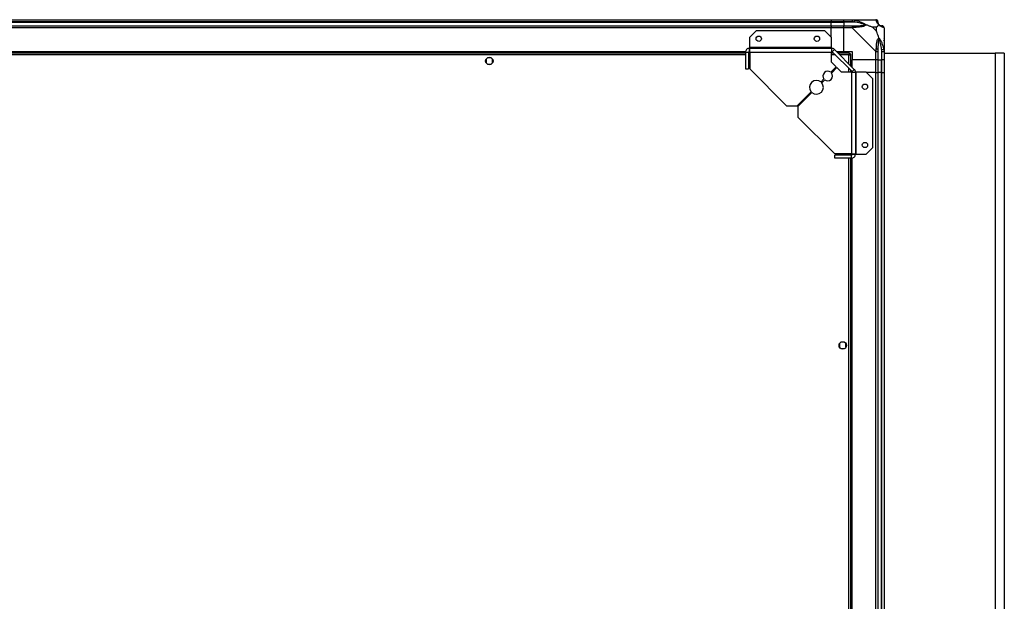
# Model space of a CAD drawing. Units: millimetres. Extents: x 252 to 7255, y 213 to 4191.
# Drawn here: x 6325 to 7255, y 3642 to 4191 of the extents above; entities that cross this region are included whole.
import ezdxf

# ---------------------------------------------------------------- set-up
doc = ezdxf.new("R2010")
doc.units = ezdxf.units.MM

msp = doc.modelspace()

# ---------------------------------------------------------------- linework, layer by layer
at = {"linetype": 'Continuous', "lineweight": 25}
for p, q in [((5446.16, 4191.1), (7091.16, 4191.1)), ((7091.16, 4191.1), (7091.16, 4189.1)), ((7091.16, 4191.1), (7103.16, 4191.1)), ((7103.16, 4191.1), (7111.21, 4191.1)), ((7103.16, 4189.1), (7103.16, 4191.1)), ((7111.21, 4191.1), (7133.41, 4191.1)), ((7091.16, 4189.1), (5446.16, 4189.1)), ((5446.16, 4188.85), (7091.16, 4188.85)), ((5446.16, 4185.35), (7091.16, 4185.35)), ((7091.16, 4183.35), (5446.16, 4183.35)), ((7091.16, 4188.85), (7091.16, 4189.1)), ((7103.16, 4189.1), (7091.16, 4189.1)), ((7091.16, 4185.35), (7091.16, 4188.85)), ((7091.16, 4188.85), (7103.16, 4188.85)), ((7091.16, 4185.35), (7091.16, 4183.35)), ((7091.16, 4185.35), (7103.16, 4185.35)), ((7091.16, 4174.66), (7091.16, 4183.35)), ((7103.16, 4183.35), (7091.16, 4183.35)), ((7111.21, 4189.1), (7103.16, 4189.1)), ((7103.16, 4189.1), (7103.16, 4188.85)), ((7112.93, 4188.85), (7103.16, 4188.85)), ((7103.16, 4188.85), (7103.16, 4185.35)), ((7103.16, 4185.35), (7111.21, 4185.35)), ((7103.16, 4183.35), (7103.16, 4185.35)), ((7103.16, 4161.1), (7103.16, 4183.35)), ((7111.21, 4183.35), (7103.16, 4183.35)), ((7133.41, 4161.15), (7111.21, 4183.35)), ((7113.33, 4190.77), (7112.93, 4188.85)), ((7133.97, 4183.91), (7130.27, 4183.91)), ((7130.27, 4183.91), (7133.97, 4180.21)), ((7133.97, 4180.21), (7133.97, 4183.91)), ((7141.16, 4183.35), (7141.16, 4161.15)), ((7020.52, 4180.6), (7014.16, 4174.23)), ((7014.16, 4174.23), (7014.16, 4164.9)), ((7085.22, 4180.6), (7020.52, 4180.6)), ((7091.58, 4174.23), (7085.22, 4180.6)), ((7091.58, 4164.9), (7091.58, 4174.23)), ((7141.16, 4172.95), (7140.81, 4172.6)), ((7014.16, 4164.9), (7014.16, 4164.1)), ((7091.58, 4164.9), (7014.16, 4164.9)), ((7014.16, 4164.1), (7091.58, 4164.1)), ((7014.16, 4164.1), (7014.16, 4161.1)), ((7091.58, 4164.1), (7091.58, 4164.9)), ((7091.58, 4164.1), (7091.58, 4160.3)), ((7138.91, 4162.87), (7140.83, 4163.27)), ((5526.8, 4161.1), (7010.52, 4161.1)), ((5526.87, 4160.75), (7010.45, 4160.75)), ((7010.36, 4159.6), (5526.96, 4159.6)), ((7010.36, 4157.8), (5526.96, 4157.8)), ((6765.66, 4153.9), (6765.66, 4150.3)), ((6770.46, 4155.1), (6766.86, 4155.1)), ((6771.66, 4150.3), (6771.66, 4153.9)), ((7010.36, 4160.3), (7013.36, 4160.3)), ((7010.36, 4160.3), (7010.36, 4144.6)), ((7013.36, 4160.3), (7013.36, 4144.6)), ((7014.36, 4159.6), (7013.36, 4159.6)), ((7014.36, 4157.8), (7013.36, 4157.8)), ((7013.52, 4160.75), (7014.28, 4160.75)), ((7014.36, 4160.3), (7014.36, 4144.6)), ((7014.36, 4160.3), (7091.58, 4160.3)), ((7091.58, 4150.96), (7091.58, 4160.3)), ((7093.42, 4159.6), (7091.58, 4159.6)), ((7095.22, 4157.8), (7091.58, 4157.8)), ((7094.27, 4162.98), (7092.15, 4160.86)), ((7092.15, 4160.86), (7110.92, 4142.09)), ((7094.27, 4162.98), (7113.05, 4144.21)), ((7096.16, 4161.1), (7103.16, 4161.1)), ((7108.65, 4159.6), (7097.66, 4159.6)), ((7107.86, 4157.8), (7099.46, 4157.8)), ((7103.16, 4161.1), (7111.16, 4161.1)), ((7107.86, 4149.4), (7107.86, 4157.8)), ((7108.65, 4159.6), (7108.65, 4158.6)), ((7108.65, 4158.6), (7108.66, 4158.6)), ((7108.66, 4158.59), (7108.66, 4158.6)), ((7109.66, 4158.59), (7108.66, 4158.59)), ((7109.66, 4147.6), (7109.66, 4158.59)), ((7111.16, 4161.1), (7111.16, 4153.1)), ((7133.41, 4153.1), (7133.41, 4161.15)), ((7135.41, 4161.15), (7135.41, 4153.1)), ((7138.91, 4162.87), (7138.91, 4153.1)), ((7139.16, 4153.1), (7139.16, 4161.15)), ((7141.16, 4161.15), (7141.16, 4153.1)), ((7141.16, 4159.6), (7246.16, 4159.6)), ((7246.16, 4159.6), (7246.16, 3236.6)), ((7254.66, 4159.6), (7246.16, 4159.6)), ((7254.66, 4159.6), (7254.66, 3207.6)), ((6766.86, 4149.1), (6770.46, 4149.1)), ((7010.36, 4144.6), (7013.36, 4144.6)), ((7014.36, 4144.6), (7049.16, 4109.8)), ((7090.8, 4141.45), (7095.95, 4146.6)), ((7096.66, 4145.89), (7091.51, 4140.74)), ((7095.95, 4146.6), (7091.58, 4150.96)), ((7101.02, 4141.52), (7096.66, 4145.89)), ((7107.86, 4141.52), (7107.86, 4145.16)), ((7133.41, 4153.1), (7111.16, 4153.1)), ((7111.16, 4146.1), (7111.16, 4153.1)), ((7135.41, 4153.1), (7133.41, 4153.1)), ((7133.41, 4141.1), (7133.41, 4153.1)), ((7135.41, 4153.1), (7138.91, 4153.1)), ((7135.41, 4153.1), (7135.41, 4141.1)), ((7138.91, 4153.1), (7139.16, 4153.1)), ((7138.91, 4141.1), (7138.91, 4153.1)), ((7141.16, 4153.1), (7139.16, 4153.1)), ((7139.16, 4141.1), (7139.16, 4153.1)), ((7141.16, 4153.1), (7141.16, 4141.1)), ((7110.36, 4141.52), (7101.02, 4141.52)), ((7109.66, 4141.52), (7109.66, 4143.36)), ((7110.36, 4141.52), (7110.36, 4064.3)), ((7110.36, 4141.52), (7114.16, 4141.52)), ((7110.92, 4142.09), (7113.05, 4144.21)), ((7114.16, 4141.52), (7114.16, 4064.1)), ((7114.96, 4141.52), (7114.16, 4141.52)), ((7114.96, 4064.1), (7114.96, 4141.52)), ((7124.29, 4141.52), (7114.96, 4141.52)), ((7130.66, 4135.16), (7124.29, 4141.52)), ((7133.41, 4141.1), (7124.72, 4141.1)), ((7133.41, 3226.1), (7133.41, 4141.1)), ((7133.41, 4141.1), (7135.41, 4141.1)), ((7135.41, 4141.1), (7135.41, 3226.1)), ((7138.91, 4141.1), (7135.41, 4141.1)), ((7138.91, 3226.1), (7138.91, 4141.1)), ((7139.16, 4141.1), (7138.91, 4141.1)), ((7139.16, 3226.1), (7139.16, 4141.1)), ((7139.16, 4141.1), (7141.16, 4141.1)), ((7141.16, 4141.1), (7141.16, 3226.1)), ((7081.62, 4132.26), (7084.48, 4135.13)), ((7085.19, 4134.42), (7082.33, 4131.56)), ((7130.66, 4070.46), (7130.66, 4135.16)), ((7059.16, 4109.8), (7072.45, 4123.1)), ((7073.16, 4122.39), (7059.86, 4109.09)), ((7049.16, 4109.8), (7059.16, 4109.8)), ((7059.86, 4109.09), (7059.86, 4099.09)), ((7059.86, 4099.09), (7094.66, 4064.3)), ((7124.29, 4064.1), (7130.66, 4070.46)), ((7110.36, 4064.3), (7094.66, 4064.3)), ((7110.36, 4063.3), (7094.66, 4063.3)), ((7094.66, 4060.3), (7094.66, 4063.3)), ((7107.86, 4063.3), (7107.86, 4064.3)), ((7109.66, 4063.3), (7109.66, 4064.3)), ((7110.36, 4060.3), (7110.36, 4063.3)), ((7110.81, 4063.46), (7110.81, 4064.22)), ((7111.16, 4064.1), (7114.16, 4064.1)), ((7114.16, 4064.1), (7114.96, 4064.1)), ((7114.96, 4064.1), (7124.29, 4064.1)), ((7110.36, 4060.3), (7094.66, 4060.3)), ((7107.86, 3306.9), (7107.86, 4060.3)), ((7109.66, 3306.9), (7109.66, 4060.3)), ((7110.81, 3306.81), (7110.81, 4060.39)), ((7111.16, 3306.74), (7111.16, 4060.46)), ((7099.16, 3885.4), (7099.16, 3881.8)), ((7103.96, 3886.6), (7100.36, 3886.6)), ((7105.16, 3881.8), (7105.16, 3885.4)), ((7100.36, 3880.6), (7103.96, 3880.6))]:
    msp.add_line(p, q, dxfattribs=at)
for centre, radius in [((7022.86, 4173.1), 2.5), ((7077.86, 4173.1), 2.5), ((6768.66, 4152.1), 3.5), ((7123.16, 4127.8), 2.5), ((7123.16, 4072.8), 2.5), ((7102.16, 3883.6), 3.5)]:
    msp.add_circle(centre, radius, dxfattribs=at)
for centre, radius, start, end in [((7111.16, 4184.06), 2.19, 351.5588, 35.99748), ((7133.44, 4188.83), 1.97, 0.44352, 79.35802), ((7138.91, 4188.85), 3.5, 205.64021, 225.81328), ((7138.89, 4183.38), 1.97, 10.64198, 89.55648), ((7091.58, 4160.3), 3.8, 45, 90), ((7134.12, 4161.1), 2.19, 54.00252, 98.4412), ((7091.58, 4160.3), 0.8, 45, 90), ((7088, 4137.94), 4.5, 51.37937, 218.62063), ((7088, 4137.94), 4.5, 231.37937, 38.62063), ((7110.36, 4141.52), 0.8, 0, 45), ((7110.36, 4141.52), 3.8, 0, 45), ((7077.39, 4127.33), 6.5, 49.41173, 220.58827), ((7077.39, 4127.33), 6.5, 229.41173, 40.58827)]:
    msp.add_arc(centre, radius, start, end, dxfattribs=at)
for points, knots in [([(7111.21, 4191.1), (7111.21, 4191.1), (7111.33, 4191.1), (7111.7, 4191.07), (7112.41, 4190.96), (7112.98, 4190.84), (7113.33, 4190.77)], [0, 0, 0, 0, 0.000027, 0.201648, 0.518771, 1, 1, 1, 1]), ([(7133.8, 4190.77), (7133.77, 4190.86), (7133.72, 4190.99), (7133.58, 4191.08), (7133.46, 4191.1), (7133.41, 4191.1), (7133.41, 4191.1)], [0, 0, 0, 0, 0.586096, 0.873989, 0.999973, 1, 1, 1, 1]), ([(7112.93, 4188.85), (7112.62, 4188.91), (7112.05, 4189.03), (7111.47, 4189.08), (7111.21, 4189.1)], [0, 0, 0, 0, 0.544424, 1, 1, 1, 1]), ([(7111.21, 4185.35), (7111.47, 4185.35), (7112.05, 4185.35), (7112.62, 4185.35), (7112.93, 4185.35)], [0, 0, 0, 0, 0.455576, 1, 1, 1, 1]), ([(7113.33, 4183.74), (7112.91, 4183.71), (7112.28, 4183.66), (7111.57, 4183.52), (7111.28, 4183.4), (7111.21, 4183.35), (7111.21, 4183.35)], [0, 0, 0, 0, 0.586096, 0.873989, 0.999973, 1, 1, 1, 1]), ([(7122.91, 4186.37), (7122.8, 4186.43), (7122.39, 4186.62), (7121.07, 4187.12), (7117.87, 4188.03), (7114.92, 4188.52), (7112.93, 4188.85)], [0, 0, 0, 0, 0.038408, 0.140182, 0.419078, 1, 1, 1, 1]), ([(7112.93, 4185.35), (7114.92, 4185.36), (7117.87, 4185.38), (7121.07, 4185.77), (7122.39, 4186.13), (7122.8, 4186.32), (7122.91, 4186.37)], [0, 0, 0, 0, 0.580922, 0.859818, 0.961592, 1, 1, 1, 1]), ([(7113.33, 4190.77), (7114.37, 4190.51), (7116.46, 4189.98), (7119.5, 4188.9), (7121.81, 4187.86), (7123.37, 4186.92), (7123.87, 4186.45), (7124.13, 4186.21)], [0, 0, 0, 0, 0.263168, 0.528193, 0.790072, 0.892858, 1, 1, 1, 1]), ([(7124.13, 4186.21), (7124.13, 4186.2), (7123.91, 4185.9), (7123.35, 4185.43), (7121.82, 4184.71), (7119.5, 4184.21), (7116.47, 4183.92), (7114.38, 4183.8), (7113.33, 4183.74)], [0, 0, 0, 0, 0.001909, 0.107171, 0.209953, 0.471823, 0.734745, 1, 1, 1, 1]), ([(7124.13, 4186.21), (7123.87, 4186.27), (7123.48, 4186.36), (7123.06, 4186.37), (7122.91, 4186.37), (7122.91, 4186.37)], [0, 0, 0, 0, 0.64777, 0.993601, 1, 1, 1, 1]), ([(7130.27, 4183.91), (7129.98, 4184.05), (7129.3, 4184.37), (7128.08, 4184.85), (7126.77, 4185.33), (7125.42, 4185.79), (7124.58, 4186.06), (7124.13, 4186.21)], [0, 0, 0, 0, 0.151099, 0.353323, 0.601543, 0.787206, 1, 1, 1, 1]), ([(7136.27, 4186.21), (7136.26, 4186.21), (7135.96, 4186.45), (7135.49, 4186.92), (7134.77, 4187.86), (7134.27, 4188.9), (7133.98, 4189.98), (7133.86, 4190.51), (7133.8, 4190.77)], [0, 0, 0, 0, 0.001909, 0.107171, 0.209953, 0.471823, 0.734745, 1, 1, 1, 1]), ([(7133.97, 4183.91), (7134.11, 4184.05), (7134.43, 4184.37), (7134.91, 4184.85), (7135.39, 4185.33), (7135.85, 4185.79), (7136.12, 4186.06), (7136.27, 4186.21)], [0, 0, 0, 0, 0.1510988, 0.3533231, 0.6015435, 0.7872057, 1, 1, 1, 1]), ([(7135.41, 4189.1), (7135.41, 4189.08), (7135.41, 4189.03), (7135.41, 4188.91), (7135.41, 4188.85)], [0, 0, 0, 0, 0.455576, 1, 1, 1, 1]), ([(7135.41, 4188.85), (7135.42, 4188.52), (7135.44, 4188.03), (7135.83, 4187.12), (7136.19, 4186.62), (7136.38, 4186.43), (7136.43, 4186.37)], [0, 0, 0, 0, 0.580922, 0.859818, 0.961592, 1, 1, 1, 1]), ([(7136.43, 4186.37), (7136.43, 4186.37), (7136.43, 4186.37), (7136.42, 4186.36), (7136.33, 4186.27), (7136.27, 4186.21)], [0, 0, 0, 0, 0.006399, 0.35223, 1, 1, 1, 1]), ([(7140.83, 4183.74), (7140.57, 4183.8), (7140.04, 4183.92), (7138.96, 4184.21), (7137.92, 4184.72), (7136.98, 4185.42), (7136.51, 4185.94), (7136.27, 4186.21)], [0, 0, 0, 0, 0.263168, 0.528193, 0.790072, 0.892858, 1, 1, 1, 1]), ([(7136.43, 4186.37), (7136.49, 4186.32), (7136.68, 4186.13), (7137.18, 4185.77), (7138.09, 4185.38), (7138.58, 4185.36), (7138.91, 4185.35)], [0, 0, 0, 0, 0.038408, 0.140182, 0.419078, 1, 1, 1, 1]), ([(7138.91, 4185.35), (7138.97, 4185.35), (7139.09, 4185.35), (7139.14, 4185.35), (7139.16, 4185.35)], [0, 0, 0, 0, 0.544424, 1, 1, 1, 1]), ([(7141.16, 4183.35), (7141.16, 4183.35), (7141.16, 4183.43), (7141.13, 4183.56), (7141.02, 4183.67), (7140.9, 4183.71), (7140.83, 4183.74)], [0, 0, 0, 0, 0.000027, 0.201648, 0.518771, 1, 1, 1, 1]), ([(7133.8, 4163.27), (7133.86, 4164.31), (7133.98, 4166.4), (7134.27, 4169.44), (7134.78, 4171.75), (7135.48, 4173.31), (7136, 4173.81), (7136.27, 4174.07)], [0, 0, 0, 0, 0.263168, 0.528193, 0.790072, 0.892858, 1, 1, 1, 1]), ([(7136.27, 4174.07), (7136.04, 4174.78), (7135.53, 4176.3), (7134.8, 4178.38), (7134.22, 4179.68), (7133.97, 4180.21)], [0, 0, 0, 0, 0.3361003, 0.7249385, 1, 1, 1, 1]), ([(7136.43, 4172.85), (7136.38, 4172.74), (7136.19, 4172.33), (7135.83, 4171.01), (7135.44, 4167.81), (7135.42, 4164.86), (7135.41, 4162.87)], [0, 0, 0, 0, 0.038408, 0.140182, 0.419078, 1, 1, 1, 1]), ([(7136.27, 4174.07), (7136.27, 4174.07), (7136.51, 4173.85), (7136.98, 4173.29), (7137.92, 4171.76), (7138.96, 4169.44), (7140.04, 4166.41), (7140.57, 4164.32), (7140.83, 4163.27)], [0, 0, 0, 0, 0.001909, 0.107171, 0.209953, 0.471823, 0.734745, 1, 1, 1, 1]), ([(7136.27, 4174.07), (7136.33, 4173.81), (7136.42, 4173.42), (7136.43, 4173), (7136.43, 4172.85), (7136.43, 4172.85)], [0, 0, 0, 0, 0.64777, 0.993601, 1, 1, 1, 1]), ([(7138.91, 4162.87), (7138.58, 4164.86), (7138.09, 4167.81), (7137.18, 4171.01), (7136.68, 4172.33), (7136.49, 4172.74), (7136.43, 4172.85)], [0, 0, 0, 0, 0.580922, 0.859818, 0.961592, 1, 1, 1, 1]), ([(7133.41, 4161.15), (7133.41, 4161.15), (7133.49, 4161.27), (7133.62, 4161.64), (7133.73, 4162.35), (7133.78, 4162.92), (7133.8, 4163.27)], [0, 0, 0, 0, 0.000027, 0.201648, 0.518771, 1, 1, 1, 1]), ([(7140.83, 4163.27), (7140.92, 4162.85), (7141.05, 4162.22), (7141.14, 4161.51), (7141.16, 4161.22), (7141.16, 4161.15), (7141.16, 4161.15)], [0, 0, 0, 0, 0.586096, 0.873989, 0.999973, 1, 1, 1, 1]), ([(7140.88, 4171.14), (7140.92, 4171.17), (7141.01, 4171.25), (7141.1, 4171.33), (7141.16, 4171.38)], [0, 0, 0, 0, 0.367193, 1, 1, 1, 1]), ([(7108.65, 4159.6), (7108.59, 4159.58), (7108.47, 4159.53), (7108.3, 4159.2), (7108.12, 4158.71), (7107.97, 4158.21), (7107.89, 4157.9), (7107.86, 4157.8)], [0, 0, 0, 0, 0.222947, 0.445916, 0.668886, 0.891856, 1, 1, 1, 1]), ([(7108.65, 4158.6), (7108.58, 4158.58), (7108.44, 4158.56), (7108.23, 4158.35), (7108.04, 4158.09), (7107.92, 4157.89), (7107.86, 4157.8)], [0, 0, 0, 0, 0.275348, 0.529406, 0.783407, 1, 1, 1, 1]), ([(7107.86, 4157.8), (7108.07, 4157.86), (7108.49, 4157.97), (7109.04, 4158.15), (7109.45, 4158.33), (7109.64, 4158.47), (7109.65, 4158.56), (7109.66, 4158.59)], [0, 0, 0, 0, 0.222947, 0.445916, 0.668886, 0.891856, 1, 1, 1, 1]), ([(7107.86, 4157.8), (7107.97, 4157.87), (7108.2, 4158.01), (7108.46, 4158.22), (7108.63, 4158.41), (7108.65, 4158.53), (7108.66, 4158.59)], [0, 0, 0, 0, 0.275348, 0.529406, 0.783407, 1, 1, 1, 1]), ([(7135.41, 4162.87), (7135.41, 4162.56), (7135.41, 4161.99), (7135.41, 4161.41), (7135.41, 4161.15)], [0, 0, 0, 0, 0.544424, 1, 1, 1, 1]), ([(7139.16, 4161.15), (7139.14, 4161.41), (7139.09, 4161.99), (7138.97, 4162.56), (7138.91, 4162.87)], [0, 0, 0, 0, 0.455576, 1, 1, 1, 1])]:
    msp.add_open_spline(points, degree=3, knots=knots, dxfattribs=at)
for points in [[(7111.21, 4191.1), (7111.21, 4191.07), (7111.21, 4191.01), (7111.21, 4190.55), (7111.21, 4189.88), (7111.21, 4189.36), (7111.21, 4189.1)], [(7135.41, 4189.1), (7135.38, 4189.36), (7135.32, 4189.88), (7134.86, 4190.55), (7134.19, 4191.01), (7133.67, 4191.07), (7133.41, 4191.1)], [(7111.21, 4185.35), (7111.21, 4185.32), (7111.21, 4185.26), (7111.21, 4184.8), (7111.21, 4184.13), (7111.21, 4183.61), (7111.21, 4183.35)], [(7141.16, 4183.35), (7141.13, 4183.61), (7141.07, 4184.13), (7140.61, 4184.8), (7139.94, 4185.26), (7139.42, 4185.32), (7139.16, 4185.35)], [(7014.16, 4164.1), (7013.66, 4164.04), (7012.66, 4163.93), (7011.41, 4163.05), (7010.53, 4161.79), (7010.42, 4160.8), (7010.36, 4160.3)], [(7014.36, 4160.3), (7014.34, 4160.8), (7014.31, 4161.79), (7014.26, 4163.05), (7014.21, 4163.93), (7014.18, 4164.04), (7014.16, 4164.1)], [(7014.16, 4161.1), (7014.05, 4161.09), (7013.84, 4161.06), (7013.58, 4160.88), (7013.39, 4160.61), (7013.37, 4160.4), (7013.36, 4160.3)], [(7133.41, 4161.15), (7133.67, 4161.15), (7134.19, 4161.15), (7134.86, 4161.15), (7135.32, 4161.15), (7135.38, 4161.15), (7135.41, 4161.15)], [(7139.16, 4161.15), (7139.42, 4161.15), (7139.94, 4161.15), (7140.61, 4161.15), (7141.07, 4161.15), (7141.13, 4161.15), (7141.16, 4161.15)], [(7114.16, 4064.1), (7114.1, 4064.11), (7113.99, 4064.15), (7113.11, 4064.2), (7111.85, 4064.25), (7110.86, 4064.28), (7110.36, 4064.3)], [(7110.36, 4060.3), (7110.86, 4060.36), (7111.85, 4060.47), (7113.11, 4061.35), (7113.99, 4062.6), (7114.1, 4063.6), (7114.16, 4064.1)], [(7110.36, 4063.3), (7110.46, 4063.31), (7110.67, 4063.33), (7110.94, 4063.52), (7111.12, 4063.78), (7111.15, 4063.99), (7111.16, 4064.1)]]:
    msp.add_open_spline(points, degree=3, dxfattribs=at)

doc.saveas('drawing.dxf')
